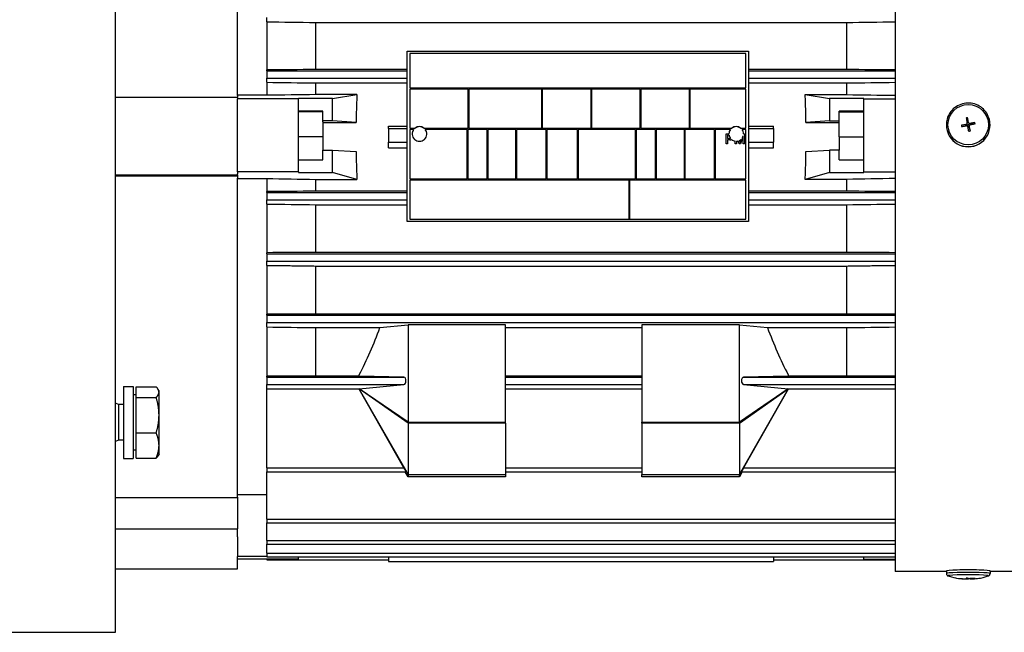
# Model space of a CAD drawing. Units: millimetres. Extents: x 141 to 1900, y 18 to 2476.
# Drawn here: x 640 to 842, y 931 to 1057 of the extents above; entities that cross this region are included whole.
import ezdxf

# ---------------------------------------------------------------- set-up
doc = ezdxf.new("R2010")
doc.units = ezdxf.units.MM
doc.header["$LTSCALE"] = 9.090909
doc.layers.add('Visible Edges(Hillmar_metric)', color=7, linetype='Continuous', lineweight=25)
doc.layers.add('Visible Tangent Edges(Hillmar_Metric)', color=7, linetype='Continuous', lineweight=25, true_color=0xc0c0c0)

msp = doc.modelspace()

# ---------------------------------------------------------------- linework, layer by layer
at = {"layer": 'Visible Edges(Hillmar_metric)'}
for p, q in [((659.713, 931.222), (659.713, 1131.222)), ((684.713, 1041.469), (684.713, 1103.909)), ((819.659, 1103.766), (819.659, 943.722)), ((690.713, 1056.58), (690.713, 1057.438)), ((690.713, 1056.58), (690.713, 1046.722)), ((700.713, 1056.445), (809.713, 1056.445)), ((700.713, 1056.445), (700.713, 1046.758)), ((809.713, 1056.445), (809.713, 1046.758)), ((719.562, 1015.554), (719.562, 1050.544)), ((719.562, 1050.544), (789.562, 1050.544)), ((720.062, 1050.045), (720.062, 1043.047)), ((789.062, 1050.045), (720.062, 1050.045)), ((789.062, 1043.047), (789.062, 1050.045)), ((789.562, 1050.544), (789.562, 1015.554)), ((690.713, 1046.497), (690.713, 1046.722)), ((719.562, 1046.758), (700.713, 1046.758)), ((809.713, 1046.758), (789.562, 1046.758)), ((690.713, 1046.497), (690.713, 1044.997)), ((690.713, 1046.497), (719.562, 1046.497)), ((690.713, 1044.997), (719.562, 1044.997)), ((690.713, 1044.161), (690.713, 1044.997)), ((789.562, 1046.497), (819.659, 1046.497)), ((789.562, 1044.997), (819.659, 1044.997)), ((690.713, 1044.161), (690.713, 1041.499)), ((700.713, 1044.026), (719.562, 1044.026)), ((700.713, 1044.026), (700.713, 1041.617)), ((720.062, 1043.047), (720.062, 1043.046)), ((720.062, 1043.047), (789.062, 1043.047)), ((720.062, 1043.046), (789.062, 1043.046)), ((732.062, 1042.747), (720.062, 1042.747)), ((720.062, 1042.747), (720.062, 1034.75)), ((732.062, 1034.75), (732.062, 1042.747)), ((732.162, 1042.747), (732.162, 1034.75)), ((747.162, 1042.747), (732.162, 1042.747)), ((747.162, 1034.75), (747.162, 1042.747)), ((747.262, 1042.747), (747.262, 1034.75)), ((757.262, 1042.747), (747.262, 1042.747)), ((757.262, 1034.75), (757.262, 1042.747)), ((757.362, 1042.747), (757.362, 1034.75)), ((767.362, 1042.747), (757.362, 1042.747)), ((767.362, 1034.75), (767.362, 1042.747)), ((767.462, 1042.747), (767.462, 1034.75)), ((777.462, 1042.747), (767.462, 1042.747)), ((777.462, 1034.75), (777.462, 1042.747)), ((789.062, 1042.747), (777.562, 1042.747)), ((777.562, 1042.747), (777.562, 1034.75)), ((789.062, 1043.047), (789.062, 1043.046)), ((789.062, 1034.75), (789.062, 1042.747)), ((789.562, 1044.026), (809.713, 1044.026)), ((809.713, 1044.026), (809.713, 1041.617)), ((659.713, 1041.128), (684.713, 1041.128)), ((690.713, 1041.499), (684.713, 1041.499)), ((684.713, 1041.469), (684.713, 1041.128)), ((684.713, 1040.997), (684.713, 1041.128)), ((684.713, 1040.997), (684.713, 1040.763)), ((684.713, 1038.753), (684.713, 1040.763)), ((697.213, 1040.763), (684.713, 1040.763)), ((697.213, 1040.831), (697.213, 1040.763)), ((704.213, 1040.831), (697.213, 1040.831)), ((697.213, 1025.767), (697.213, 1040.763)), ((709.213, 1041.617), (700.713, 1041.617)), ((704.213, 1040.831), (709.213, 1041.614)), ((704.213, 1036.236), (704.213, 1040.831)), ((709.213, 1041.617), (709.213, 1041.614)), ((709.213, 1041.614), (709.213, 1041.29)), ((801.213, 1041.617), (809.713, 1041.617)), ((801.213, 1041.617), (801.213, 1041.614)), ((801.213, 1041.614), (806.213, 1040.831)), ((801.213, 1041.29), (801.213, 1041.614)), ((813.213, 1040.831), (806.213, 1040.831)), ((806.213, 1040.831), (806.213, 1036.236)), ((813.213, 1040.831), (813.213, 1040.763)), ((813.213, 1040.763), (819.659, 1040.763)), ((813.213, 1025.767), (813.213, 1040.763)), ((684.713, 1027.785), (684.713, 1038.753)), ((702.213, 1038.235), (697.213, 1038.235)), ((702.213, 1038.057), (697.213, 1038.057)), ((702.213, 1036.236), (702.213, 1038.235)), ((808.213, 1036.236), (808.213, 1038.235)), ((813.213, 1038.235), (808.213, 1038.235)), ((808.213, 1038.057), (813.213, 1038.057)), ((834.722, 1035.864), (834.531, 1036.875)), ((704.213, 1036.236), (702.213, 1036.236)), ((702.213, 1036.03), (702.213, 1036.236)), ((702.213, 1036.03), (702.213, 1032.989)), ((702.213, 1035.921), (709.051, 1035.921)), ((709.051, 1035.921), (704.213, 1036.236)), ((715.713, 1035.172), (719.562, 1035.172)), ((715.713, 1034.651), (715.713, 1035.172)), ((715.713, 1034.651), (715.713, 1031.852)), ((715.713, 1034.651), (719.562, 1034.651)), ((720.062, 1034.75), (721.162, 1034.75)), ((720.062, 1034.75), (720.062, 1034.748)), ((720.062, 1034.748), (721.162, 1034.748)), ((721.162, 1034.75), (721.162, 1034.748)), ((722.962, 1034.75), (732.062, 1034.75)), ((722.962, 1034.748), (722.962, 1034.75)), ((722.962, 1034.748), (732.062, 1034.748)), ((732.062, 1034.75), (732.062, 1034.748)), ((732.162, 1034.75), (747.162, 1034.75)), ((732.162, 1034.75), (732.162, 1034.748)), ((732.162, 1034.748), (747.162, 1034.748)), ((747.162, 1034.75), (747.162, 1034.748)), ((747.262, 1034.75), (757.262, 1034.75)), ((747.262, 1034.75), (747.262, 1034.748)), ((747.262, 1034.748), (757.262, 1034.748)), ((757.262, 1034.75), (757.262, 1034.748)), ((757.362, 1034.75), (767.362, 1034.75)), ((757.362, 1034.75), (757.362, 1034.748)), ((757.362, 1034.748), (767.362, 1034.748)), ((767.362, 1034.75), (767.362, 1034.748)), ((767.462, 1034.75), (777.462, 1034.75)), ((767.462, 1034.75), (767.462, 1034.748)), ((767.462, 1034.748), (777.462, 1034.748)), ((777.462, 1034.75), (777.462, 1034.748)), ((777.562, 1034.75), (786.162, 1034.75)), ((777.562, 1034.75), (777.562, 1034.748)), ((777.562, 1034.748), (786.162, 1034.748)), ((786.162, 1034.75), (786.162, 1034.748)), ((787.962, 1034.75), (789.062, 1034.75)), ((787.962, 1034.748), (787.962, 1034.75)), ((787.962, 1034.748), (789.062, 1034.748)), ((789.062, 1034.75), (789.062, 1034.748)), ((789.562, 1035.172), (794.713, 1035.172)), ((789.562, 1034.651), (794.713, 1034.651)), ((794.713, 1034.651), (794.713, 1035.172)), ((794.713, 1034.651), (794.713, 1031.852)), ((806.213, 1036.236), (801.374, 1035.921)), ((801.374, 1035.921), (808.213, 1035.921)), ((806.213, 1036.236), (808.213, 1036.236)), ((808.213, 1036.03), (808.213, 1036.236)), ((808.213, 1032.989), (808.213, 1036.03)), ((830.175, 1035.393), (830.175, 1035.418)), ((834.207, 1035.476), (833.249, 1035.34)), ((834.225, 1035.479), (834.207, 1035.476)), ((834.207, 1035.476), (834.22, 1035.409)), ((834.22, 1035.409), (834.219, 1035.411)), ((834.219, 1035.411), (834.252, 1035.246)), ((834.237, 1035.482), (834.225, 1035.479)), ((834.252, 1035.246), (834.252, 1035.248)), ((834.252, 1035.248), (834.255, 1035.236)), ((834.494, 1035.818), (834.437, 1035.807)), ((834.438, 1035.726), (834.438, 1035.783)), ((834.657, 1035.851), (834.492, 1035.819)), ((834.492, 1035.819), (834.494, 1035.818)), ((834.606, 1034.964), (834.662, 1034.975)), ((834.722, 1035.864), (834.655, 1035.851)), ((834.655, 1035.851), (834.657, 1035.851)), ((834.661, 1034.974), (834.825, 1035.007)), ((834.662, 1034.975), (834.661, 1034.974)), ((834.725, 1035.846), (834.722, 1035.864)), ((834.725, 1035.846), (834.728, 1035.834)), ((834.824, 1035.007), (834.89, 1035.02)), ((834.825, 1035.007), (834.824, 1035.007)), ((834.879, 1035.099), (834.879, 1035.155)), ((834.884, 1035.05), (834.886, 1035.038)), ((834.886, 1035.038), (834.89, 1035.02)), ((834.89, 1035.02), (835.081, 1034.118)), ((835.022, 1035.638), (835.034, 1035.64)), ((835.034, 1035.64), (835.052, 1035.644)), ((835.052, 1035.644), (836.01, 1035.889)), ((835.065, 1035.577), (835.052, 1035.644)), ((835.065, 1035.579), (835.065, 1035.577)), ((835.098, 1035.415), (835.065, 1035.579)), ((835.097, 1035.416), (835.098, 1035.415)), ((835.1, 1035.404), (835.097, 1035.416)), ((839.142, 1035.393), (839.142, 1035.418)), ((702.213, 1032.989), (697.213, 1032.989)), ((702.213, 1032.989), (702.213, 1030.238)), ((720.862, 1034.45), (720.062, 1034.45)), ((720.062, 1034.45), (720.062, 1024.353)), ((720.862, 1034.448), (720.862, 1034.45)), ((731.862, 1034.45), (723.262, 1034.45)), ((723.262, 1034.45), (723.262, 1034.448)), ((731.862, 1024.353), (731.862, 1034.45)), ((731.962, 1034.45), (731.962, 1024.353)), ((735.962, 1034.45), (731.962, 1034.45)), ((735.962, 1024.353), (735.962, 1034.45)), ((736.062, 1034.45), (736.062, 1024.353)), ((741.862, 1034.45), (736.062, 1034.45)), ((741.862, 1024.353), (741.862, 1034.45)), ((748.062, 1034.45), (741.962, 1034.45)), ((741.962, 1034.45), (741.962, 1024.353)), ((748.062, 1024.353), (748.062, 1034.45)), ((754.512, 1034.45), (748.162, 1034.45)), ((748.162, 1034.45), (748.162, 1024.353)), ((754.512, 1024.353), (754.512, 1034.45)), ((754.612, 1034.45), (754.612, 1024.353)), ((766.412, 1034.45), (754.612, 1034.45)), ((766.412, 1024.353), (766.412, 1034.45)), ((766.512, 1034.45), (766.512, 1024.353)), ((770.512, 1034.45), (766.512, 1034.45)), ((770.512, 1024.353), (770.512, 1034.45)), ((776.412, 1034.45), (770.612, 1034.45)), ((770.612, 1034.45), (770.612, 1024.353)), ((776.412, 1024.353), (776.412, 1034.45)), ((782.612, 1034.45), (776.512, 1034.45)), ((776.512, 1034.45), (776.512, 1024.353)), ((782.612, 1024.353), (782.612, 1034.45)), ((785.862, 1034.45), (782.712, 1034.45)), ((782.712, 1034.45), (782.712, 1024.353)), ((784.99, 1031.55), (784.99, 1033.55)), ((784.99, 1033.55), (785.562, 1033.55)), ((784.99, 1033.549), (785.562, 1033.549)), ((785.58, 1033.314), (785.255, 1033.314)), ((785.255, 1033.314), (785.255, 1032.599)), ((785.255, 1032.599), (785.255, 1032.598)), ((785.255, 1032.599), (785.772, 1032.599)), ((785.255, 1032.598), (785.772, 1032.598)), ((785.562, 1033.55), (785.562, 1033.549)), ((785.862, 1034.448), (785.862, 1034.45)), ((785.896, 1032.605), (785.896, 1032.604)), ((788.345, 1032.773), (787.918, 1031.55)), ((789.062, 1034.45), (788.262, 1034.45)), ((788.262, 1034.45), (788.262, 1034.448)), ((788.502, 1031.55), (788.502, 1033.131)), ((788.562, 1033.55), (788.756, 1033.55)), ((788.562, 1033.549), (788.562, 1033.55)), ((788.562, 1033.549), (788.756, 1033.549)), ((788.756, 1033.55), (788.756, 1031.55)), ((789.062, 1024.353), (789.062, 1034.45)), ((808.213, 1032.989), (813.213, 1032.989)), ((808.213, 1032.989), (808.213, 1030.238)), ((715.713, 1031.852), (719.562, 1031.852)), ((715.713, 1030.673), (715.713, 1031.852)), ((715.713, 1030.673), (719.562, 1030.673)), ((785.255, 1031.55), (784.99, 1031.55)), ((785.769, 1032.363), (785.255, 1032.363)), ((785.255, 1032.363), (785.255, 1031.55)), ((786.846, 1031.55), (786.846, 1032.066)), ((787.101, 1031.55), (786.846, 1031.55)), ((787.101, 1032.051), (787.101, 1031.55)), ((787.68, 1031.55), (787.489, 1032.112)), ((787.918, 1031.55), (787.68, 1031.55)), ((787.699, 1032.191), (787.699, 1032.192)), ((787.699, 1032.192), (787.718, 1032.134)), ((787.699, 1032.191), (787.718, 1032.133)), ((787.814, 1031.838), (787.814, 1031.837)), ((787.921, 1032.159), (787.997, 1032.377)), ((787.921, 1032.157), (787.997, 1032.376)), ((787.997, 1032.377), (787.997, 1032.376)), ((788.756, 1031.55), (788.502, 1031.55)), ((789.562, 1031.852), (794.713, 1031.852)), ((789.562, 1030.673), (794.713, 1030.673)), ((794.713, 1030.673), (794.713, 1031.852)), ((702.213, 1030.238), (704.213, 1030.238)), ((702.213, 1028.238), (702.213, 1030.238)), ((704.213, 1025.643), (704.213, 1030.238)), ((704.213, 1030.238), (709.051, 1029.923)), ((801.374, 1029.923), (806.213, 1030.238)), ((808.213, 1030.238), (806.213, 1030.238)), ((806.213, 1030.238), (806.213, 1025.643)), ((808.213, 1028.238), (808.213, 1030.238)), ((684.713, 1025.767), (684.713, 1027.785)), ((697.213, 1028.238), (702.213, 1028.238)), ((808.213, 1028.238), (813.213, 1028.238)), ((659.713, 1024.975), (684.713, 1024.975)), ((684.713, 1025.767), (684.713, 1025.338)), ((697.213, 1025.767), (684.713, 1025.767)), ((684.713, 1025.131), (684.713, 1025.338)), ((684.713, 1025.131), (684.713, 1025.121)), ((684.713, 1025.121), (684.713, 1024.474)), ((684.713, 958.944), (684.713, 1024.474)), ((684.713, 1024.42), (690.713, 1024.42)), ((690.713, 1024.42), (690.713, 1021.739)), ((697.213, 1025.767), (697.213, 1025.643)), ((697.213, 1025.643), (704.213, 1025.643)), ((709.213, 1024.208), (704.213, 1025.643)), ((709.213, 1024.532), (709.213, 1024.208)), ((720.062, 1024.353), (731.862, 1024.353)), ((720.062, 1024.353), (720.062, 1024.351)), ((720.062, 1024.351), (731.862, 1024.351)), ((731.862, 1024.353), (731.862, 1024.351)), ((731.962, 1024.353), (735.962, 1024.353)), ((731.962, 1024.353), (731.962, 1024.351)), ((731.962, 1024.351), (735.962, 1024.351)), ((735.962, 1024.353), (735.962, 1024.351)), ((736.062, 1024.353), (741.862, 1024.353)), ((736.062, 1024.353), (736.062, 1024.351)), ((736.062, 1024.351), (741.862, 1024.351)), ((741.862, 1024.353), (741.862, 1024.351)), ((741.962, 1024.353), (748.062, 1024.353)), ((741.962, 1024.353), (741.962, 1024.351)), ((741.962, 1024.351), (748.062, 1024.351)), ((748.062, 1024.353), (748.062, 1024.351)), ((748.162, 1024.353), (754.512, 1024.353)), ((748.162, 1024.353), (748.162, 1024.351)), ((748.162, 1024.351), (754.512, 1024.351)), ((754.512, 1024.353), (754.512, 1024.351)), ((754.612, 1024.353), (766.412, 1024.353)), ((754.612, 1024.353), (754.612, 1024.351)), ((754.612, 1024.351), (766.412, 1024.351)), ((766.412, 1024.353), (766.412, 1024.351)), ((766.512, 1024.353), (770.512, 1024.353)), ((766.512, 1024.353), (766.512, 1024.351)), ((766.512, 1024.351), (770.512, 1024.351)), ((770.512, 1024.353), (770.512, 1024.351)), ((770.612, 1024.353), (776.412, 1024.353)), ((770.612, 1024.353), (770.612, 1024.351)), ((770.612, 1024.351), (776.412, 1024.351)), ((776.412, 1024.353), (776.412, 1024.351)), ((776.512, 1024.353), (782.612, 1024.353)), ((776.512, 1024.353), (776.512, 1024.351)), ((776.512, 1024.351), (782.612, 1024.351)), ((782.612, 1024.353), (782.612, 1024.351)), ((782.712, 1024.353), (789.062, 1024.353)), ((782.712, 1024.353), (782.712, 1024.351)), ((782.712, 1024.351), (789.062, 1024.351)), ((789.062, 1024.353), (789.062, 1024.351)), ((806.213, 1025.643), (801.213, 1024.208)), ((801.213, 1024.208), (801.213, 1024.532)), ((806.213, 1025.643), (813.213, 1025.643)), ((813.213, 1025.767), (819.659, 1025.767)), ((813.213, 1025.767), (813.213, 1025.643)), ((700.713, 1024.204), (709.213, 1024.204)), ((700.713, 1024.204), (700.713, 1021.777)), ((709.213, 1024.208), (709.213, 1024.204)), ((765.062, 1024.053), (720.062, 1024.053)), ((720.062, 1024.053), (720.062, 1016.055)), ((765.062, 1016.055), (765.062, 1024.053)), ((789.062, 1024.053), (765.162, 1024.053)), ((765.162, 1024.053), (765.162, 1016.055)), ((789.062, 1016.055), (789.062, 1024.053)), ((801.213, 1024.208), (801.213, 1024.204)), ((809.713, 1024.204), (801.213, 1024.204)), ((809.713, 1024.204), (809.713, 1021.777)), ((690.713, 1021.504), (690.713, 1021.739)), ((690.713, 1021.504), (690.713, 1020.004)), ((690.713, 1021.504), (719.562, 1021.504)), ((719.562, 1021.777), (700.713, 1021.777)), ((809.713, 1021.777), (789.562, 1021.777)), ((789.562, 1021.504), (819.659, 1021.504)), ((690.713, 1020.004), (719.562, 1020.004)), ((690.713, 1019.157), (690.713, 1020.004)), ((690.713, 1019.157), (690.713, 1009.17)), ((700.713, 1019.021), (719.562, 1019.021)), ((700.713, 1019.021), (700.713, 1009.204)), ((789.562, 1020.004), (819.659, 1020.004)), ((789.562, 1019.021), (809.713, 1019.021)), ((809.713, 1019.021), (809.713, 1009.204)), ((719.562, 1015.543), (719.562, 1015.554)), ((789.562, 1015.554), (719.562, 1015.554)), ((789.562, 1015.543), (719.562, 1015.543)), ((720.062, 1016.055), (765.062, 1016.055)), ((720.062, 1016.055), (720.062, 1016.054)), ((720.062, 1016.054), (765.062, 1016.054)), ((765.062, 1016.055), (765.062, 1016.054)), ((765.162, 1016.055), (789.062, 1016.055)), ((765.162, 1016.055), (765.162, 1016.054)), ((765.162, 1016.054), (789.062, 1016.054)), ((789.062, 1016.055), (789.062, 1016.054)), ((789.562, 1015.543), (789.562, 1015.554)), ((690.713, 1008.953), (690.713, 1009.17)), ((690.713, 1008.953), (690.713, 1007.453)), ((690.713, 1008.953), (819.659, 1008.953)), ((809.713, 1009.204), (700.713, 1009.204)), ((690.713, 1007.453), (819.659, 1007.453)), ((690.713, 1006.57), (690.713, 1007.453)), ((690.713, 1006.57), (690.713, 996.539)), ((700.713, 1006.434), (809.713, 1006.434)), ((700.713, 1006.434), (700.713, 996.567)), ((809.713, 1006.434), (809.713, 996.567)), ((690.713, 996.358), (690.713, 996.539)), ((690.713, 996.358), (690.713, 994.859)), ((690.713, 996.358), (819.659, 996.358)), ((809.713, 996.567), (700.713, 996.567)), ((690.713, 994.859), (819.659, 994.859)), ((690.713, 993.917), (690.713, 994.859)), ((713.958, 993.778), (719.713, 994.36)), ((739.713, 994.36), (719.713, 994.36)), ((719.713, 994.36), (719.713, 974.404)), ((739.713, 974.404), (739.713, 994.36)), ((787.713, 994.36), (767.713, 994.36)), ((767.713, 994.36), (767.713, 974.404)), ((787.713, 994.36), (793.468, 993.778)), ((787.713, 974.404), (787.713, 994.36)), ((690.713, 993.917), (690.713, 983.8)), ((700.713, 993.778), (713.958, 993.778)), ((700.713, 993.778), (700.713, 983.836)), ((739.713, 993.778), (767.713, 993.778)), ((793.468, 993.778), (809.713, 993.778)), ((809.713, 993.778), (809.713, 983.836)), ((709.713, 983.832), (709.713, 984.115)), ((797.713, 984.115), (797.713, 983.832)), ((690.713, 983.615), (690.713, 983.8)), ((690.713, 983.615), (690.713, 982.116)), ((690.713, 983.615), (718.876, 983.615)), ((690.713, 982.116), (718.865, 982.116)), ((690.713, 981.202), (690.713, 982.116)), ((709.713, 983.836), (700.713, 983.836)), ((718.856, 983.615), (709.713, 983.832)), ((709.713, 981.203), (718.865, 982.116)), ((767.713, 983.836), (739.713, 983.836)), ((739.713, 983.615), (767.713, 983.615)), ((739.713, 982.116), (767.713, 982.116)), ((788.55, 983.615), (819.659, 983.615)), ((788.56, 982.116), (819.659, 982.116)), ((788.56, 982.116), (797.713, 981.203)), ((797.713, 983.832), (788.57, 983.615)), ((809.713, 983.836), (797.713, 983.836)), ((661.313, 981.71), (661.313, 966.91)), ((661.313, 981.71), (663.313, 981.71)), ((663.313, 981.71), (663.313, 966.91)), ((663.913, 980.01), (663.313, 980.01)), ((663.913, 981.614), (668.032, 981.614)), ((663.913, 979.459), (663.913, 981.614)), ((668.613, 980.81), (668.448, 981.096)), ((668.613, 980.537), (668.613, 980.81)), ((668.613, 975.807), (668.613, 980.537)), ((690.713, 981.202), (709.713, 981.202)), ((690.713, 964.966), (690.713, 981.202)), ((709.713, 981.202), (709.713, 981.203)), ((709.713, 981.202), (709.713, 981.202)), ((709.713, 981.202), (709.713, 981.174)), ((719.713, 974.151), (709.713, 981.202)), ((719.713, 974.404), (709.713, 981.202)), ((718.865, 964.966), (709.713, 981.174)), ((709.713, 981.174), (709.713, 981.174)), ((709.713, 981.174), (719.713, 963.654)), ((739.713, 981.202), (767.713, 981.202)), ((787.713, 974.151), (797.713, 981.202)), ((797.713, 981.202), (787.713, 974.404)), ((787.713, 963.654), (797.713, 981.174)), ((797.713, 981.174), (788.56, 964.966)), ((797.713, 981.203), (797.713, 981.202)), ((797.713, 981.202), (819.659, 981.202)), ((797.713, 981.202), (797.713, 981.174)), ((797.713, 981.202), (797.713, 981.202)), ((660.33, 977.972), (659.713, 978.244)), ((660.33, 977.972), (660.33, 970.649)), ((661.313, 977.972), (660.33, 977.972)), ((663.913, 972.156), (663.913, 979.459)), ((663.913, 979.459), (668.032, 979.459)), ((668.613, 969.581), (668.613, 975.807)), ((719.713, 974.404), (739.713, 974.404)), ((719.713, 974.151), (719.713, 974.404)), ((739.713, 974.151), (719.713, 974.151)), ((719.713, 974.151), (719.713, 963.654)), ((739.713, 974.151), (739.713, 974.404)), ((739.713, 974.151), (739.713, 963.654)), ((767.713, 974.404), (787.713, 974.404)), ((767.713, 974.151), (767.713, 974.404)), ((787.713, 974.151), (767.713, 974.151)), ((767.713, 974.151), (767.713, 963.654)), ((787.713, 974.151), (787.713, 974.404)), ((787.713, 974.151), (787.713, 963.654)), ((663.913, 967.007), (663.913, 972.156)), ((663.913, 972.156), (668.032, 972.156)), ((660.33, 970.649), (659.713, 970.376)), ((661.313, 970.649), (660.33, 970.649)), ((663.913, 968.61), (663.313, 968.61)), ((668.613, 967.81), (668.448, 967.525)), ((668.613, 967.81), (668.613, 969.581)), ((661.313, 966.91), (663.313, 966.91)), ((663.913, 967.007), (668.032, 967.007)), ((690.713, 964.966), (718.865, 964.966)), ((690.713, 964.966), (690.713, 964.198)), ((690.713, 954.449), (690.713, 964.198)), ((690.713, 964.198), (719.289, 964.198)), ((719.713, 963.172), (719.133, 964.198)), ((739.713, 964.966), (767.713, 964.966)), ((739.713, 964.198), (767.713, 964.198)), ((788.292, 964.198), (787.713, 963.172)), ((788.137, 964.198), (819.659, 964.198)), ((788.56, 964.966), (819.659, 964.966)), ((719.713, 963.654), (739.713, 963.654)), ((719.713, 963.654), (719.713, 963.172)), ((739.713, 963.172), (719.713, 963.172)), ((739.713, 963.654), (739.713, 963.172)), ((767.713, 963.172), (767.713, 963.654)), ((767.713, 963.654), (787.713, 963.654)), ((787.713, 963.172), (767.713, 963.172)), ((787.713, 963.172), (787.713, 963.654)), ((659.713, 958.876), (684.713, 958.876)), ((690.713, 959.454), (684.713, 959.454)), ((684.713, 958.944), (684.713, 952.852)), ((690.713, 954.449), (819.659, 954.449)), ((690.713, 954.449), (690.713, 953.681)), ((690.713, 950.094), (690.713, 953.681)), ((690.713, 953.681), (819.659, 953.681)), ((684.713, 952.852), (684.713, 952.438)), ((684.713, 950.802), (684.713, 952.438)), ((684.713, 950.802), (684.713, 946.759)), ((690.713, 950.094), (819.659, 950.094)), ((690.713, 950.094), (690.713, 949.326)), ((690.713, 947.5), (690.713, 949.326)), ((690.713, 949.326), (819.659, 949.326)), ((684.713, 946.556), (684.713, 946.759)), ((690.713, 946.759), (684.713, 946.759)), ((684.713, 944.245), (684.713, 946.556)), ((697.213, 946.222), (684.713, 946.222)), ((690.713, 947.5), (819.659, 947.5)), ((690.713, 947.5), (690.713, 946.732)), ((690.713, 946.732), (819.659, 946.732)), ((690.713, 946.222), (690.713, 946.129)), ((690.713, 946.129), (715.713, 946.129)), ((697.213, 946.222), (697.213, 946.732)), ((715.713, 946.732), (715.713, 945.746)), ((715.713, 945.746), (794.713, 945.746)), ((794.713, 946.732), (794.713, 945.746)), ((794.713, 946.129), (819.659, 946.129)), ((813.213, 946.222), (813.213, 946.732)), ((813.213, 946.222), (819.659, 946.222)), ((659.713, 944.245), (684.713, 944.245)), ((830.175, 943.722), (819.659, 943.722)), ((830.175, 943.821), (830.175, 943.3)), ((839.142, 943.821), (839.142, 943.3)), ((844.992, 943.722), (839.142, 943.722)), ((833.316, 942.251), (833.308, 942.241)), ((834.438, 942.327), (834.438, 942.251)), ((834.777, 942.252), (834.786, 942.194)), ((834.879, 942.249), (834.879, 942.221)), ((623.713, 931.222), (659.713, 931.222))]:
    msp.add_line(p, q, dxfattribs=at)
for centre, major_axis, ratio, start_param, end_param in [((735.139, 1031.222), (0.73, -70.499), 0.3702282, 4.5652468, 4.6418495), ((775.287, 1031.222), (0.73, 70.499), 0.3702282, 4.7829285, 4.8595312), ((722.062, 1033.55), (1.5, 0), 0.9997087, 0.9272952, 2.2142974), ((722.062, 1033.549), (1.5, 0), 0.9997087, 0.9272952, 2.2142974), ((787.062, 1033.55), (1.5, 0), 0.9997087, 0.9272952, 2.2142974), ((787.062, 1033.549), (1.5, 0), 0.9997087, 0.9272952, 2.2142974), ((834.659, 1035.393), (-4.483, 0), 0.9988629, 0, 3.1415927), ((843.224, 1036.601), (-3.662, 15.253), 0.6386209, 1.5004359, 1.5195605), ((834.659, 1035.413), (-0.438, 0), 0.9988629, 6.1308893, 6.2907571), ((834.188, 1035.726), (0.25, 0), 0.9988629, 4.9089364, 6.2831853), ((834.659, 1035.413), (-0.438, 0), 0.9988629, 0.385523, 0.4144693), ((834.659, 1035.413), (-0.438, 0), 0.9988629, 5.097912, 5.2395104), ((834.659, 1035.413), (0.438, 0), 0.9988629, 4.5863326, 4.7199608), ((834.659, 1035.413), (-0.438, 0), 0.9988629, 4.5600929, 4.7199608), ((834.973, 1035.883), (-0.25, 0), 0.9988629, 0.1965474, 1.7673437), ((834.659, 1035.413), (0.438, 0), 0.9988629, 5.097912, 5.2577798), ((835.129, 1035.099), (-0.25, 0), 0.9988629, 0, 0.1965474), ((834.659, 1035.413), (0.438, 0), 0.9988629, 0.385523, 0.5453908), ((834.659, 1035.413), (0.438, 0), 0.9988629, 6.2617706, 6.2907571), ((826.094, 1033.194), (2.444, -15.495), 0.6528272, 1.6229977, 1.6421223), ((722.062, 1033.55), (1.5, 0), 0.9997087, 2.4980915, 6.9266864), ((722.062, 1033.549), (-1.5, 0), 0.9997087, 5.6396842, 6.2827829), ((722.062, 1033.549), (1.5, 0), 0.9997087, 0.0004024, 0.6435011), ((787.062, 1033.55), (-1.5, 0), 0.9997087, 5.6396842, 6.2831853), ((787.062, 1033.549), (-1.5, 0), 0.9997087, 5.6396842, 6.2831853), ((787.062, 1033.55), (-1.5, 0), 0.9997087, 0.1581791, 0.6812692), ((787.062, 1033.55), (1.5, 0), 0.9997087, 0, 0.6435011), ((787.062, 1033.549), (1.5, 0), 0.9997087, 0, 0.6435011), ((787.062, 1033.55), (1.5, 0), 0.9997087, 5.7384727, 5.9999727), ((787.062, 1033.55), (-1.5, 0), 0.9997087, 0.8746705, 1.4268033), ((787.062, 1033.55), (-1.5, 0), 0.9997087, 1.5970189, 1.8596991), ((787.062, 1033.55), (-1.5, 0), 0.9997087, 2.0095465, 2.2437389), ((735.139, 1031.222), (0.73, -70.499), 0.3702282, 4.7269816, 4.8035843), ((775.287, 1031.222), (0.73, 70.499), 0.3702282, 4.6211937, 4.6977964), ((680.73, 1031.222), (1.411, 70.495), 0.564653, 3.9919391, 4.1637846), ((826.696, 1031.222), (1.411, -70.495), 0.564653, 5.2609933, 5.4328388), ((718.865, 982.865), (0.015, 0.75), 0.564653, 3.1770354, 6.2944899), ((788.56, 982.865), (0.015, -0.75), 0.564653, 3.1302881, 6.2477426), ((718.865, 964.948), (0.424, -0.75), 0.0103378, 6.2773457, 7.8722802), ((788.56, 964.948), (0.424, 0.75), 0.0103378, 1.5524978, 3.1474323), ((834.659, 943.821), (4.483, 0), 0.0476745, 0, 3.1415927), ((843.224, 954.297), (-10.184, -11.932), 0.1796422, 0.081775, 0.1008996), ((826.094, 954.134), (10.313, -11.82), 0.1180029, 6.1092679, 6.1283925)]:
    msp.add_ellipse(centre, major_axis=major_axis, ratio=ratio, start_param=start_param, end_param=end_param, dxfattribs=at)
msp.add_ellipse((834.659, 1035.4), major_axis=(0.0956, 0), ratio=0.9988629, dxfattribs=at)
for points, degree in [([(690.713, 1056.58), (694.046, 1056.535), (697.38, 1056.49), (700.713, 1056.445)], 3), ([(809.713, 1056.445), (813.028, 1056.49), (816.343, 1056.535), (819.659, 1056.58)], 3), ([(700.713, 1046.758), (697.38, 1046.746), (694.046, 1046.734), (690.713, 1046.722)], 3), ([(819.659, 1046.723), (816.343, 1046.735), (813.028, 1046.746), (809.713, 1046.758)], 3), ([(690.713, 1044.161), (694.046, 1044.116), (697.38, 1044.071), (700.713, 1044.026)], 3), ([(809.713, 1044.026), (813.028, 1044.071), (816.343, 1044.116), (819.659, 1044.161)], 3), ([(700.713, 1041.617), (697.38, 1041.577), (694.046, 1041.538), (690.713, 1041.499)], 3), ([(809.713, 1041.617), (813.028, 1041.578), (816.343, 1041.538), (819.659, 1041.499)], 3), ([(785.896, 1032.605), (785.858, 1032.601), (785.817, 1032.599), (785.772, 1032.599)], 3), ([(785.772, 1032.598), (785.817, 1032.598), (785.858, 1032.6), (785.896, 1032.604)], 3), ([(785.769, 1032.363), (785.897, 1032.363), (786.007, 1032.375), (786.1, 1032.399)], 3), ([(787.718, 1032.134), (787.784, 1031.936), (787.814, 1031.838)], 2), ([(787.718, 1032.133), (787.762, 1032.001), (787.794, 1031.902), (787.814, 1031.837)], 3), ([(787.814, 1031.838), (787.848, 1031.947), (787.921, 1032.159)], 2), ([(787.814, 1031.837), (787.837, 1031.909), (787.872, 1032.016), (787.921, 1032.157)], 3), ([(690.713, 1024.42), (694.046, 1024.348), (697.38, 1024.276), (700.713, 1024.204)], 3), ([(819.659, 1024.419), (816.343, 1024.347), (813.028, 1024.275), (809.713, 1024.204)], 3), ([(700.713, 1021.777), (697.38, 1021.765), (694.046, 1021.752), (690.713, 1021.739)], 3), ([(819.659, 1021.74), (816.343, 1021.752), (813.028, 1021.765), (809.713, 1021.777)], 3), ([(690.713, 1019.157), (694.046, 1019.112), (697.38, 1019.067), (700.713, 1019.021)], 3), ([(809.713, 1019.021), (813.028, 1019.066), (816.343, 1019.111), (819.659, 1019.156)], 3), ([(700.713, 1009.204), (697.38, 1009.193), (694.046, 1009.182), (690.713, 1009.17)], 3), ([(819.659, 1009.17), (816.343, 1009.182), (813.028, 1009.193), (809.713, 1009.204)], 3), ([(700.713, 996.567), (697.38, 996.558), (694.047, 996.548), (690.713, 996.539)], 3), ([(819.659, 996.539), (816.343, 996.548), (813.027, 996.558), (809.713, 996.567)], 3), ([(690.713, 993.917), (694.047, 993.871), (697.381, 993.825), (700.713, 993.778)], 3), ([(809.713, 993.778), (813.027, 993.825), (816.342, 993.871), (819.659, 993.917)], 3)]:
    msp.add_open_spline(points, degree=degree, dxfattribs=at)
for points, knots in [([(839.142, 1035.418), (839.142, 1035.896), (839.065, 1036.373), (838.764, 1037.28), (838.54, 1037.709), (837.969, 1038.476), (837.622, 1038.813), (836.839, 1039.361), (836.403, 1039.572), (835.486, 1039.846), (835.006, 1039.909), (834.05, 1039.881), (833.574, 1039.79), (832.675, 1039.463), (832.253, 1039.227), (831.502, 1038.634), (831.175, 1038.278), (830.65, 1037.479), (830.452, 1037.038), (830.227, 1036.199), (830.175, 1035.809), (830.175, 1035.418)], [6.2831853, 6.2831853, 6.2831853, 6.2831853, 6.6031086, 6.6031086, 6.9230471, 6.9230471, 7.2430252, 7.2430252, 7.5630515, 7.5630515, 7.8831155, 7.8831155, 8.2031919, 8.2031919, 8.5232506, 8.5232506, 8.8432683, 8.8432683, 9.163238, 9.163238, 9.424778, 9.424778, 9.424778, 9.424778]), ([(834.531, 1036.875), (834.481, 1036.866), (834.432, 1036.856), (834.336, 1036.837), (834.287, 1036.827), (834.237, 1036.817)], [2.793596228, 2.793596228, 2.793596228, 2.793596228, 2.808299085, 2.808299085, 2.822989998, 2.822989998, 2.822989998, 2.822989998]), ([(834.237, 1036.817), (834.289, 1036.556), (834.34, 1036.299), (834.403, 1035.983), (834.419, 1035.903), (834.433, 1035.831)], [-3.397863901, -3.397863901, -3.397863901, -3.397863901, -3.321820684, -3.321820684, -3.300940616, -3.300940616, -3.300940616, -3.300940616]), ([(834.728, 1035.89), (834.713, 1035.961), (834.698, 1036.041), (834.634, 1036.358), (834.583, 1036.615), (834.531, 1036.875)], [-3.225657225, -3.225657225, -3.225657225, -3.225657225, -3.204777157, -3.204777157, -3.128734843, -3.128734843, -3.128734843, -3.128734843]), ([(833.249, 1035.34), (833.511, 1035.393), (833.769, 1035.445), (834.086, 1035.508), (834.166, 1035.524), (834.237, 1035.538)], [-3.397863901, -3.397863901, -3.397863901, -3.397863901, -3.321820684, -3.321820684, -3.300940616, -3.300940616, -3.300940616, -3.300940616]), ([(833.308, 1035.046), (833.57, 1035.099), (833.827, 1035.151), (834.144, 1035.214), (834.224, 1035.23), (834.296, 1035.244)], [-3.397863901, -3.397863901, -3.397863901, -3.397863901, -3.321820684, -3.321820684, -3.300940616, -3.300940616, -3.300940616, -3.300940616]), ([(834.237, 1035.538), (834.261, 1035.542), (834.284, 1035.551), (834.328, 1035.574), (834.349, 1035.59), (834.389, 1035.63), (834.406, 1035.656), (834.428, 1035.708), (834.434, 1035.732), (834.439, 1035.779), (834.439, 1035.801), (834.435, 1035.826), (834.434, 1035.828), (834.433, 1035.831)], [-0.098416873, -0.098416873, -0.098416873, -0.098416873, -0.091107555, -0.091107555, -0.083346872, -0.083346872, -0.074090045, -0.074090045, -0.066539662, -0.066539662, -0.059951624, -0.059951624, -0.05905531, -0.05905531, -0.05905531, -0.05905531]), ([(834.59, 1035.048), (834.585, 1035.071), (834.577, 1035.094), (834.553, 1035.139), (834.538, 1035.16), (834.497, 1035.199), (834.471, 1035.216), (834.42, 1035.238), (834.395, 1035.245), (834.348, 1035.25), (834.326, 1035.249), (834.302, 1035.245), (834.299, 1035.244), (834.296, 1035.244)], [-0.098416873, -0.098416873, -0.098416873, -0.098416873, -0.091107555, -0.091107555, -0.083346872, -0.083346872, -0.074090045, -0.074090045, -0.066539662, -0.066539662, -0.059951624, -0.059951624, -0.05905531, -0.05905531, -0.05905531, -0.05905531]), ([(834.786, 1034.06), (834.734, 1034.322), (834.683, 1034.58), (834.62, 1034.896), (834.604, 1034.976), (834.59, 1035.048)], [-3.397863001, -3.397863001, -3.397863001, -3.397863001, -3.321820687, -3.321820687, -3.30094062, -3.30094062, -3.30094062, -3.30094062]), ([(834.728, 1035.89), (834.732, 1035.866), (834.741, 1035.843), (834.764, 1035.799), (834.78, 1035.778), (834.82, 1035.738), (834.846, 1035.721), (834.898, 1035.699), (834.922, 1035.693), (834.969, 1035.688), (834.991, 1035.689), (835.016, 1035.693), (835.019, 1035.693), (835.022, 1035.694)], [-0.098416873, -0.098416873, -0.098416873, -0.098416873, -0.091107555, -0.091107555, -0.083346872, -0.083346872, -0.074090045, -0.074090045, -0.066539662, -0.066539662, -0.059951624, -0.059951624, -0.05905531, -0.05905531, -0.05905531, -0.05905531]), ([(835.08, 1035.4), (835.056, 1035.395), (835.033, 1035.387), (834.989, 1035.363), (834.968, 1035.348), (834.929, 1035.307), (834.911, 1035.281), (834.889, 1035.23), (834.883, 1035.205), (834.878, 1035.159), (834.879, 1035.137), (834.883, 1035.112), (834.883, 1035.109), (834.884, 1035.106)], [-0.098416873, -0.098416873, -0.098416873, -0.098416873, -0.091107555, -0.091107555, -0.083346872, -0.083346872, -0.074090045, -0.074090045, -0.066539662, -0.066539662, -0.059951624, -0.059951624, -0.05905531, -0.05905531, -0.05905531, -0.05905531]), ([(835.081, 1034.118), (835.028, 1034.381), (834.977, 1034.638), (834.914, 1034.955), (834.898, 1035.035), (834.884, 1035.106)], [-3.397863001, -3.397863001, -3.397863001, -3.397863001, -3.321820687, -3.321820687, -3.30094062, -3.30094062, -3.30094062, -3.30094062]), ([(836.01, 1035.889), (835.748, 1035.838), (835.49, 1035.787), (835.173, 1035.724), (835.093, 1035.708), (835.022, 1035.694)], [-3.397863901, -3.397863901, -3.397863901, -3.397863901, -3.321820684, -3.321820684, -3.300940616, -3.300940616, -3.300940616, -3.300940616]), ([(836.068, 1035.595), (835.806, 1035.544), (835.549, 1035.493), (835.232, 1035.43), (835.152, 1035.414), (835.08, 1035.4)], [-3.397863901, -3.397863901, -3.397863901, -3.397863901, -3.321820684, -3.321820684, -3.300940616, -3.300940616, -3.300940616, -3.300940616]), ([(835.081, 1034.118), (835.031, 1034.108), (834.982, 1034.098), (834.886, 1034.079), (834.836, 1034.069), (834.786, 1034.06)], [-2.822989998, -2.822989998, -2.822989998, -2.822989998, -2.808299085, -2.808299085, -2.793596228, -2.793596228, -2.793596228, -2.793596228]), ([(830.175, 943.3), (830.175, 943.242), (830.186, 943.184), (830.221, 943.081), (830.246, 943.037), (830.302, 942.959), (830.332, 942.93), (830.391, 942.88), (830.418, 942.863), (830.465, 942.836), (830.485, 942.827), (830.52, 942.812), (830.535, 942.806), (830.549, 942.802)], [3.14159265, 3.14159265, 3.14159265, 3.14159265, 3.15787322, 3.15787322, 3.17574901, 3.17574901, 3.19778461, 3.19778461, 3.22513487, 3.22513487, 3.25248513, 3.25248513, 3.27834394, 3.27834394, 3.27834394, 3.27834394]), ([(830.549, 942.802), (831.612, 942.433), (831.962, 942.413), (832.948, 942.247), (833.137, 942.248), (833.546, 942.218), (833.69, 942.211), (833.96, 942.201), (834.081, 942.197), (834.318, 942.192), (834.434, 942.191), (834.61, 942.19), (834.672, 942.19), (834.734, 942.191)], [3.2783439, 3.2783439, 3.2783439, 3.2783439, 3.4166663, 3.4166663, 3.7165973, 3.7165973, 4.0165283, 4.0165283, 4.3164593, 4.3164593, 4.6163903, 4.6163903, 4.7779989, 4.7779989, 4.7779989, 4.7779989]), ([(833.249, 942.255), (833.511, 942.238), (833.769, 942.232), (834.086, 942.235), (834.166, 942.236), (834.237, 942.239)], [-3.397863901, -3.397863901, -3.397863901, -3.397863901, -3.321820684, -3.321820684, -3.300940616, -3.300940616, -3.300940616, -3.300940616]), ([(833.308, 942.241), (833.57, 942.224), (833.827, 942.218), (834.144, 942.221), (834.224, 942.222), (834.296, 942.224)], [-3.397863901, -3.397863901, -3.397863901, -3.397863901, -3.321820684, -3.321820684, -3.300940616, -3.300940616, -3.300940616, -3.300940616]), ([(834.531, 942.328), (834.481, 942.328), (834.432, 942.327), (834.336, 942.326), (834.287, 942.326), (834.237, 942.326)], [2.793735999, 2.793735999, 2.793735999, 2.793735999, 2.808426912, 2.808426912, 2.823129769, 2.823129769, 2.823129769, 2.823129769]), ([(834.237, 942.326), (834.289, 942.294), (834.34, 942.273), (834.403, 942.258), (834.419, 942.255), (834.433, 942.253)], [-3.397863001, -3.397863001, -3.397863001, -3.397863001, -3.321820687, -3.321820687, -3.30094062, -3.30094062, -3.30094062, -3.30094062]), ([(834.237, 942.239), (834.261, 942.239), (834.284, 942.24), (834.328, 942.242), (834.349, 942.243), (834.389, 942.246), (834.406, 942.247), (834.428, 942.249), (834.434, 942.25), (834.439, 942.251), (834.439, 942.252), (834.435, 942.252), (834.434, 942.252), (834.433, 942.253)], [-0.098416873, -0.098416873, -0.098416873, -0.098416873, -0.091107555, -0.091107555, -0.083346872, -0.083346872, -0.074090045, -0.074090045, -0.066539662, -0.066539662, -0.059951624, -0.059951624, -0.05905531, -0.05905531, -0.05905531, -0.05905531]), ([(834.59, 942.215), (834.585, 942.217), (834.577, 942.218), (834.553, 942.221), (834.538, 942.223), (834.497, 942.225), (834.471, 942.226), (834.42, 942.227), (834.395, 942.226), (834.348, 942.226), (834.326, 942.225), (834.302, 942.225), (834.299, 942.225), (834.296, 942.224)], [-0.098416873, -0.098416873, -0.098416873, -0.098416873, -0.091107555, -0.091107555, -0.083346872, -0.083346872, -0.074090045, -0.074090045, -0.066539662, -0.066539662, -0.059951624, -0.059951624, -0.05905531, -0.05905531, -0.05905531, -0.05905531]), ([(834.728, 942.255), (834.713, 942.257), (834.698, 942.26), (834.634, 942.275), (834.583, 942.297), (834.531, 942.328)], [-3.225657225, -3.225657225, -3.225657225, -3.225657225, -3.204777157, -3.204777157, -3.128734843, -3.128734843, -3.128734843, -3.128734843]), ([(834.786, 942.194), (834.734, 942.187), (834.683, 942.191), (834.62, 942.206), (834.604, 942.21), (834.59, 942.215)], [-3.397863901, -3.397863901, -3.397863901, -3.397863901, -3.321820684, -3.321820684, -3.300940616, -3.300940616, -3.300940616, -3.300940616]), ([(834.728, 942.255), (834.732, 942.255), (834.741, 942.254), (834.764, 942.253), (834.78, 942.252), (834.82, 942.251), (834.846, 942.25), (834.898, 942.249), (834.922, 942.248), (834.969, 942.247), (834.991, 942.246), (835.016, 942.246), (835.019, 942.246), (835.022, 942.246)], [-0.098416873, -0.098416873, -0.098416873, -0.098416873, -0.091107555, -0.091107555, -0.083346872, -0.083346872, -0.074090045, -0.074090045, -0.066539662, -0.066539662, -0.059951624, -0.059951624, -0.05905531, -0.05905531, -0.05905531, -0.05905531]), ([(834.985, 942.195), (834.968, 942.195), (834.951, 942.195), (834.886, 942.194), (834.836, 942.194), (834.786, 942.194)], [-2.813642269, -2.813642269, -2.813642269, -2.813642269, -2.808426912, -2.808426912, -2.793735999, -2.793735999, -2.793735999, -2.793735999]), ([(835.08, 942.232), (835.056, 942.232), (835.033, 942.232), (834.989, 942.232), (834.968, 942.232), (834.929, 942.23), (834.911, 942.229), (834.889, 942.226), (834.883, 942.225), (834.878, 942.221), (834.879, 942.22), (834.883, 942.218), (834.883, 942.218), (834.884, 942.218)], [-0.098416873, -0.098416873, -0.098416873, -0.098416873, -0.091107555, -0.091107555, -0.083346872, -0.083346872, -0.074090045, -0.074090045, -0.066539662, -0.066539662, -0.059951624, -0.059951624, -0.05905531, -0.05905531, -0.05905531, -0.05905531]), ([(835.033, 942.193), (834.998, 942.193), (834.962, 942.197), (834.914, 942.209), (834.898, 942.213), (834.884, 942.218)], [-3.374835143, -3.374835143, -3.374835143, -3.374835143, -3.321820687, -3.321820687, -3.30094062, -3.30094062, -3.30094062, -3.30094062]), ([(836.01, 942.281), (835.748, 942.259), (835.49, 942.248), (835.173, 942.245), (835.093, 942.245), (835.022, 942.246)], [-3.397863901, -3.397863901, -3.397863901, -3.397863901, -3.321820684, -3.321820684, -3.300940616, -3.300940616, -3.300940616, -3.300940616]), ([(835.033, 942.193), (835.12, 942.195), (835.208, 942.197), (835.392, 942.202), (835.487, 942.205), (835.699, 942.215), (835.815, 942.221), (836.114, 942.243), (836.285, 942.255), (836.912, 942.335), (837.063, 942.211), (838.768, 942.802)], [5.0368834, 5.0368834, 5.0368834, 5.0368834, 5.2587935, 5.2587935, 5.4807036, 5.4807036, 5.7026138, 5.7026138, 5.9245239, 5.9245239, 6.146434, 6.146434, 6.146434, 6.146434]), ([(836.068, 942.267), (835.806, 942.245), (835.549, 942.234), (835.232, 942.231), (835.152, 942.231), (835.08, 942.232)], [-3.397863901, -3.397863901, -3.397863901, -3.397863901, -3.321820684, -3.321820684, -3.300940616, -3.300940616, -3.300940616, -3.300940616]), ([(838.768, 942.802), (838.783, 942.807), (838.799, 942.813), (838.835, 942.828), (838.855, 942.838), (838.903, 942.866), (838.931, 942.884), (838.998, 942.941), (839.037, 942.982), (839.102, 943.094), (839.126, 943.156), (839.14, 943.25), (839.142, 943.275), (839.142, 943.3)], [6.14643402, 6.14643402, 6.14643402, 6.14643402, 6.17378428, 6.17378428, 6.20113453, 6.20113453, 6.22848479, 6.22848479, 6.25583505, 6.25583505, 6.27616063, 6.27616063, 6.28318531, 6.28318531, 6.28318531, 6.28318531])]:
    msp.add_open_spline(points, degree=3, knots=knots, dxfattribs=at)
for points, weights in [([(690.713, 1006.57), (695.796, 1006.501), (700.713, 1006.434)], [1.00038497974, 1.00233813283, 1.00406047231]), ([(809.713, 1006.434), (814.603, 1006.501), (819.659, 1006.569)], [1.0040432335, 1.0023283663, 1.00038514717]), ([(700.713, 983.836), (695.835, 983.818), (690.713, 983.8)], [1.00077362903, 1.00060831418, 1.00010183073]), ([(819.659, 983.8), (814.565, 983.818), (809.713, 983.836)], [1.00011923153, 1.0006796751, 1.00090256977]), ([(668.613, 980.537), (668.613, 981.037), (668.032, 981.614)], [1, 1.0379548493, 1]), ([(668.032, 979.459), (668.613, 980.037), (668.613, 980.537)], [1, 1.0379548493, 1]), ([(668.613, 975.807), (668.613, 977.502), (668.032, 979.459)], [1, 1.0379548493, 1]), ([(668.032, 972.156), (668.613, 974.113), (668.613, 975.807)], [1, 1.0379548493, 1]), ([(668.613, 969.581), (668.613, 970.776), (668.032, 972.156)], [1, 1.0379548493, 1]), ([(668.032, 967.007), (668.613, 968.386), (668.613, 969.581)], [1, 1.0379548493, 1]), ([(668.448, 967.525), (668.306, 967.279), (668.032, 967.007)], [1.01886787405, 1.01753555496, 1])]:
    msp.add_rational_spline(points, weights, degree=2, dxfattribs=at)
at = {"layer": 'Visible Tangent Edges(Hillmar_Metric)'}
for p, q in [((834.237, 1035.482), (834.237, 1035.538)), ((834.728, 1035.834), (834.728, 1035.89)), ((834.884, 1035.05), (834.884, 1035.106)), ((835.022, 1035.694), (835.022, 1035.638)), ((785.772, 1032.599), (785.772, 1032.598)), ((787.718, 1032.134), (787.718, 1032.133)), ((787.921, 1032.159), (787.921, 1032.157)), ((659.713, 1025.131), (684.713, 1025.131)), ((659.713, 952.438), (684.713, 952.438)), ((834.296, 942.224), (834.296, 942.241)), ((834.433, 942.253), (834.433, 942.327)), ((834.59, 942.297), (834.59, 942.215)), ((835.08, 942.232), (835.08, 942.246))]:
    msp.add_line(p, q, dxfattribs=at)
msp.add_ellipse((834.659, 1035.44), major_axis=(4.149, 0), ratio=0.9988629, dxfattribs=at)
for centre, major_axis, ratio, start_param, end_param in [((834.659, 1035.418), (-4.483, 0), 0.9988629, 0, 3.1415927), ((834.659, 943.3), (4.483, 0), 0.0476745, 0, 3.1415927), ((834.659, 942.828), (4.149, 0), 0.0476745, 6.146434, 9.5615293)]:
    msp.add_ellipse(centre, major_axis=major_axis, ratio=ratio, start_param=start_param, end_param=end_param, dxfattribs=at)

doc.saveas('drawing.dxf')
